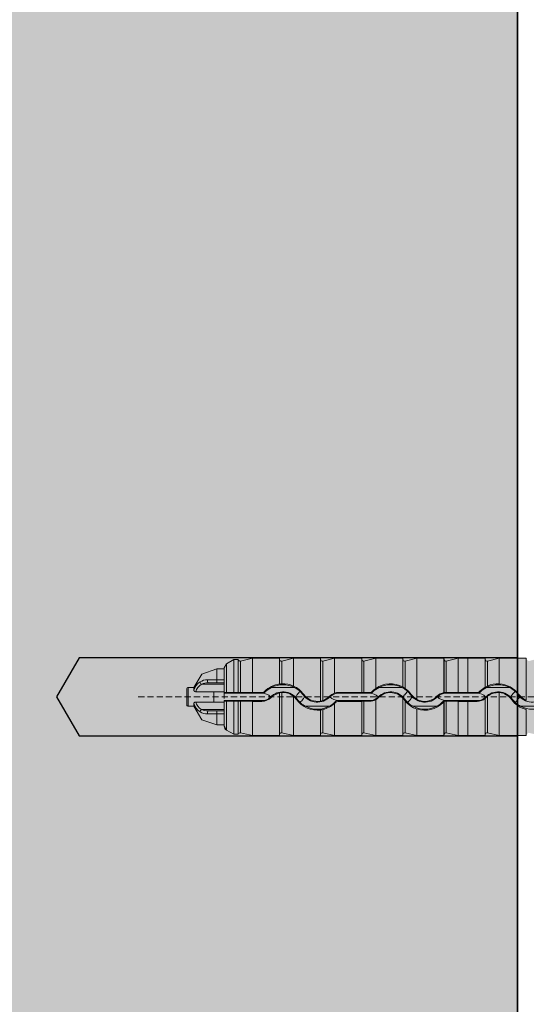
# Model space of a CAD drawing. Units: millimetres. Extents: x -301 to 4112, y -11579 to 1455.
# Drawn here: x 289 to 341, y 864 to 965 of the extents above; entities that cross this region are included whole.
import ezdxf

# ---------------------------------------------------------------- set-up
doc = ezdxf.new("R2010")
doc.units = ezdxf.units.MM
doc.header["$LTSCALE"] = 0.1
doc.linetypes.add('HIDDEN', pattern=[9.525, 6.35, -3.175])
for name, color, linetype in [('Befestigung UK', 1, 'CONTINUOUS'), ('Dämmstoff Miwo', 6, 'CONTINUOUS'), ('Rohbau', 4, 'CONTINUOUS'), ('SCHRAFFUR', 7, 'CONTINUOUS')]:
    doc.layers.add(name, color=color, linetype=linetype)
doc.layers.add('E-Jot Dübel', color=8, linetype='CONTINUOUS', lineweight=18)

# ---------------------------------------------------------------- blocks, each defined once
blk = doc.blocks.new('*U59')
at = {"layer": 'E-Jot Dübel'}
h = blk.add_hatch(color=7, dxfattribs=at)
h.dxf.hatch_style = 1
edge = h.paths.add_edge_path()
edge.add_arc((-16.74, -23.3), 0.288, 306.5072, 360)
edge.add_line((-16.45, -23.3), (-16.45, -21.58))
edge.add_line((-16.45, -21.58), (-16.45, 0))
edge.add_line((-16.45, 0), (-16.45, 23.3))
edge.add_arc((-16.74, 23.3), 0.288, 0, 47.6257)
edge.add_line((-16.55, 23.51), (-16.55, 25))
edge.add_arc((-26.05, 24.97), 9.5, 0.1385, 16.3346)
edge.add_arc((-24.47, 25.44), 7.85, 16.3346, 21.1806)
edge.add_arc((-17.8, 28), 0.712, 22.8085, 38.4111)
edge.add_arc((-17.34, 28.37), 0.116, 38.3906, 84.0264)
edge.add_line((-17.32, 28.48), (-17.55, 28.48))
edge.add_arc((-38.53, 23.36), 21.6, 13.7088, 16.9445)
edge.add_arc((-18.33, 29.52), 0.48, 16.9445, 90)
edge.add_line((-18.33, 30), (-19.33, 30))
edge.add_line((-19.33, 30), (-19.33, 12.84))
edge.add_arc((-23.33, 13.29), 4.02, 271.2941, 353.5564, ccw=False)
edge.add_line((-23.24, 9.27), (-59.62, 8.63))
edge.add_arc((-59.59, 6.63), 2, 91, 120)
edge.add_line((-60.59, 8.37), (-67.04, 4.64))
edge.add_arc((-68.04, 6.38), 2, 270, 300, ccw=False)
edge.add_line((-68.04, 4.38), (-68.84, 4.38))
edge.add_line((-68.84, 4.38), (-135.1, 3.96))
edge.add_line((-135.1, 3.96), (-158.43, 3.96))
edge.add_line((-158.43, 3.96), (-159.64, 3.68))
edge.add_arc((-159.68, 3.86), 0.192, 181, 283.2, ccw=False)
edge.add_line((-159.87, 3.86), (-159.87, 3.96))
edge.add_line((-159.87, 3.96), (-162.66, 3.96))
edge.add_line((-162.66, 3.96), (-163.86, 3.68))
edge.add_arc((-163.9, 3.86), 0.192, 181, 283.2, ccw=False)
edge.add_line((-164.1, 3.86), (-164.1, 3.96))
edge.add_line((-164.1, 3.96), (-166.88, 3.96))
edge.add_line((-166.88, 3.96), (-168.08, 3.68))
edge.add_arc((-168.13, 3.86), 0.192, 181, 283.2, ccw=False)
edge.add_line((-168.32, 3.86), (-168.32, 3.96))
edge.add_line((-168.32, 3.96), (-170.1, 3.96))
edge.add_line((-170.1, 3.96), (-170.1, 3.96))
edge.add_line((-170.1, 3.96), (-171.1, 3.96))
edge.add_line((-171.1, 3.96), (-172.31, 3.68))
edge.add_arc((-172.35, 3.86), 0.192, 181, 283.2, ccw=False)
edge.add_line((-172.54, 3.86), (-172.55, 3.96))
edge.add_line((-172.55, 3.96), (-175.33, 3.96))
edge.add_line((-175.33, 3.96), (-176.53, 3.68))
edge.add_arc((-176.58, 3.86), 0.192, 181, 283.2, ccw=False)
edge.add_line((-176.77, 3.86), (-176.77, 3.96))
edge.add_line((-176.77, 3.96), (-179.55, 3.96))
edge.add_line((-179.55, 3.96), (-180.76, 3.68))
edge.add_arc((-180.8, 3.86), 0.192, 181, 283.2, ccw=False)
edge.add_line((-180.99, 3.86), (-180.99, 3.96))
edge.add_line((-180.99, 3.96), (-183.78, 3.96))
edge.add_line((-183.78, 3.96), (-184.98, 3.68))
edge.add_arc((-185.02, 3.86), 0.192, 181, 283.2, ccw=False)
edge.add_line((-185.22, 3.86), (-185.22, 3.96))
edge.add_line((-185.22, 3.96), (-188, 3.96))
edge.add_line((-188, 3.96), (-189.2, 3.68))
edge.add_arc((-189.25, 3.86), 0.192, 181, 283.2, ccw=False)
edge.add_line((-189.44, 3.86), (-189.44, 3.96))
edge.add_line((-189.44, 3.96), (-192.22, 3.96))
edge.add_line((-192.22, 3.96), (-193.43, 3.68))
edge.add_arc((-193.47, 3.86), 0.192, 187.3296, 283.2, ccw=False)
edge.add_line((-193.66, 3.84), (-194.11, 3.84))
edge.add_line((-194.11, 3.84), (-194.86, 3.41))
edge.add_line((-194.86, 3.41), (-195.1, 2.99))
edge.add_line((-195.1, 2.99), (-195.1, 2.88))
edge.add_line((-195.1, 2.88), (-195.87, 2.88))
edge.add_line((-195.87, 2.88), (-197.39, 2.34))
edge.add_line((-197.39, 2.34), (-198.22, 0.96))
edge.add_line((-198.22, 0.96), (-198.8, 0.96))
edge.add_arc((-198.8, 0.82), 0.144, 90, 180)
edge.add_line((-198.94, 0.82), (-198.94, -0.82))
edge.add_arc((-198.8, -0.82), 0.144, 180, 270)
edge.add_line((-198.8, -0.96), (-198.22, -0.96))
edge.add_line((-198.22, -0.96), (-197.39, -2.34))
edge.add_line((-197.39, -2.34), (-195.87, -2.88))
edge.add_line((-195.87, -2.88), (-195.1, -2.88))
edge.add_line((-195.1, -2.88), (-195.1, -2.99))
edge.add_line((-195.1, -2.99), (-194.86, -3.41))
edge.add_line((-194.86, -3.41), (-194.11, -3.84))
edge.add_line((-194.11, -3.84), (-193.66, -3.84))
edge.add_arc((-193.47, -3.86), 0.192, 76.8, 172.6704, ccw=False)
edge.add_line((-193.43, -3.68), (-192.22, -3.96))
edge.add_line((-192.22, -3.96), (-189.44, -3.96))
edge.add_line((-189.44, -3.96), (-189.44, -3.86))
edge.add_arc((-189.25, -3.86), 0.192, 76.8, 179, ccw=False)
edge.add_line((-189.2, -3.68), (-188, -3.96))
edge.add_line((-188, -3.96), (-185.22, -3.96))
edge.add_line((-185.22, -3.96), (-185.22, -3.86))
edge.add_arc((-185.02, -3.86), 0.192, 76.8, 179, ccw=False)
edge.add_line((-184.98, -3.68), (-183.78, -3.96))
edge.add_line((-183.78, -3.96), (-180.99, -3.96))
edge.add_line((-180.99, -3.96), (-180.99, -3.86))
edge.add_arc((-180.8, -3.86), 0.192, 76.8, 179, ccw=False)
edge.add_line((-180.76, -3.68), (-179.55, -3.96))
edge.add_line((-179.55, -3.96), (-176.77, -3.96))
edge.add_line((-176.77, -3.96), (-176.77, -3.86))
edge.add_arc((-176.58, -3.86), 0.192, 76.8, 179, ccw=False)
edge.add_line((-176.53, -3.68), (-175.33, -3.96))
edge.add_line((-175.33, -3.96), (-172.55, -3.96))
edge.add_line((-172.55, -3.96), (-172.54, -3.86))
edge.add_arc((-172.35, -3.86), 0.192, 76.8, 179, ccw=False)
edge.add_line((-172.31, -3.68), (-171.1, -3.96))
edge.add_line((-171.1, -3.96), (-170.1, -3.96))
edge.add_line((-170.1, -3.96), (-170.1, -3.96))
edge.add_line((-170.1, -3.96), (-168.32, -3.96))
edge.add_line((-168.32, -3.96), (-168.32, -3.86))
edge.add_arc((-168.13, -3.86), 0.192, 76.8, 179, ccw=False)
edge.add_line((-168.08, -3.68), (-166.88, -3.96))
edge.add_line((-166.88, -3.96), (-164.1, -3.96))
edge.add_line((-164.1, -3.96), (-164.1, -3.86))
edge.add_arc((-163.9, -3.86), 0.192, 76.8, 179, ccw=False)
edge.add_line((-163.86, -3.68), (-162.66, -3.96))
edge.add_line((-162.66, -3.96), (-159.87, -3.96))
edge.add_line((-159.87, -3.96), (-159.87, -3.86))
edge.add_arc((-159.68, -3.86), 0.192, 76.8, 179, ccw=False)
edge.add_line((-159.64, -3.68), (-158.43, -3.96))
edge.add_line((-158.43, -3.96), (-135.1, -3.96))
edge.add_line((-135.1, -3.96), (-68.84, -4.37))
edge.add_line((-68.84, -4.37), (-68.04, -4.37))
edge.add_arc((-68.04, -6.37), 2, 60, 90, ccw=False)
edge.add_line((-67.04, -4.64), (-60.59, -8.37))
edge.add_arc((-59.59, -6.63), 2, 240, 269)
edge.add_line((-59.62, -8.63), (-23.24, -9.27))
edge.add_arc((-23.33, -13.29), 4.02, 6.4436, 88.7059, ccw=False)
edge.add_line((-19.33, -12.84), (-19.33, -30))
edge.add_line((-19.33, -30), (-18.33, -30))
edge.add_arc((-18.33, -29.52), 0.48, 270, 343.0555)
edge.add_arc((-38.53, -23.36), 21.6, 343.0555, 346.2912)
edge.add_line((-17.55, -28.48), (-17.32, -28.48))
edge.add_arc((-17.34, -28.35), 0.134, 278.0967, 330.71)
edge.add_arc((-19.2, -27.31), 2.27, 330.71, 345.0132)
edge.add_arc((-25.92, -24.98), 9.37, 341.8953, 359.9244)
edge.add_line((-16.55, -25), (-16.57, -23.53))
for p, q in [((-194.86, 3.41), (-194.86, 0.44)), ((-193.43, 3.68), (-193.43, 0.45)), ((-192.22, 0.46), (-192.22, 3.96)), ((-189.44, 3.96), (-189.44, 1.32)), ((-189.44, 3.86), (-189.44, 1.32)), ((-189.2, 3.68), (-189.2, 1.34)), ((-188, 1.12), (-188, 3.96)), ((-185.22, 3.96), (-185.22, -0.43)), ((-185.22, 3.86), (-185.22, -0.43)), ((-184.98, 3.68), (-184.98, -0.37)), ((-183.78, 0.4), (-183.78, 3.96)), ((-180.99, 3.96), (-180.99, 0.46)), ((-180.99, 3.86), (-180.99, 0.45)), ((-180.76, 3.68), (-180.76, 0.45)), ((-179.55, 0.87), (-179.55, 3.96)), ((-176.77, 3.96), (-176.77, 1.02)), ((-176.77, 3.86), (-176.77, 1.02)), ((-176.53, 3.68), (-176.53, 0.87)), ((-175.33, -0.25), (-175.33, 3.96)), ((-172.55, 3.96), (-172.55, 0.44)), ((-172.54, 3.86), (-172.54, 0.44)), ((-172.31, 3.68), (-172.31, 0.45)), ((-171.1, 0.46), (-171.1, 3.96)), ((-170.1, 3.96), (-170.1, 0.46)), ((-168.32, 3.96), (-168.32, 0.99)), ((-168.32, 3.86), (-168.32, 0.99)), ((-168.08, 3.68), (-168.08, 1.11)), ((-166.88, 1.34), (-166.88, 3.96)), ((-164.1, 3.96), (-164.1, -0.34)), ((-195.87, 1.75), (-195.87, 2.88)), ((-195.1, 0.43), (-195.1, 2.88)), ((-195.1, 1.3), (-197.45, 1.3)), ((-195.87, 1.44), (-196.74, 1.44)), ((-195.87, 1.75), (-195.87, 1.44)), ((-195.1, 1.75), (-195.87, 1.75)), ((-195.87, 1.44), (-195.1, 1.44)), ((-198.8, -0.96), (-198.8, 0.96)), ((-198.22, 0.68), (-198.22, 0.96)), ((-196.18, 0.53), (-198.03, 0.53)), ((-195.1, 0.53), (-196.18, 0.53)), ((-196.18, -0.53), (-196.18, 0.53)), ((-195.1, 0.53), (-195.1, -0.16)), ((-195.1, 0.38), (-195.1, 0.43)), ((-195.1, 0.38), (-191.23, 0.38)), ((-194.12, 0.45), (-194.86, 0.44)), ((-193.66, 0.45), (-194.12, 0.45)), ((-192.22, 0.46), (-193.43, 0.45)), ((-192.22, 0.46), (-191.23, 0.46)), ((-191.23, 0.38), (-191.23, 0.46)), ((-190.89, 0.52), (-190.94, 0.57)), ((-190.25, 0.96), (-187.91, 0.96)), ((-189.44, 0.41), (-189.44, -3.86)), ((-189.44, 0.4), (-189.44, -3.96)), ((-189.2, 0.44), (-189.2, -3.68)), ((-188, -3.96), (-188, 0.06)), ((-187.01, 0.21), (-186.94, 0.26)), ((-184.27, 0), (-184.32, 0.06)), ((-183.38, 0.38), (-183.38, 0.46)), ((-183.38, 0.46), (-180.99, 0.46)), ((-183.38, 0.38), (-180.19, 0.38)), ((-180.19, 0.45), (-180.76, 0.45)), ((-180.19, 0.38), (-180.19, 0.45)), ((-179.85, 0.52), (-179.9, 0.57)), ((-179.21, 0.96), (-176.87, 0.96)), ((-175.97, 0.21), (-175.91, 0.25)), ((-173.23, 0), (-173.29, 0.06)), ((-172.34, 0.38), (-172.34, 0.45)), ((-172.34, 0.38), (-169.15, 0.38)), ((-171.1, 0.46), (-172.31, 0.45)), ((-171.1, 0.46), (-170.1, 0.46)), ((-170.1, 0.46), (-170.1, 0.46)), ((-169.15, 0.46), (-170.1, 0.46)), ((-169.15, 0.38), (-169.15, 0.46)), ((-168.81, 0.52), (-168.86, 0.57)), ((-168.17, 0.96), (-165.83, 0.96)), ((-168.08, 0.06), (-168.08, -3.68)), ((-166.88, -3.96), (-166.88, 0.44)), ((-164.93, 0.21), (-164.86, 0.26)), ((-198.22, -0.96), (-198.22, -0.68)), ((-196.18, -0.53), (-198.03, -0.53)), ((-196.18, -0.53), (-195.1, -0.53)), ((-191.23, -0.38), (-195.1, -0.38)), ((-195.1, -0.43), (-195.1, -0.38)), ((-195.1, -2.88), (-195.1, -0.43)), ((-194.86, -0.44), (-194.86, -3.41)), ((-194.12, -0.45), (-194.86, -0.44)), ((-194.12, -0.45), (-193.66, -0.45)), ((-193.43, -0.45), (-193.43, -3.68)), ((-192.22, -0.46), (-193.43, -0.45)), ((-192.22, -3.96), (-192.22, -0.46)), ((-191.23, -0.46), (-192.22, -0.46)), ((-191.23, -0.38), (-191.23, -0.46)), ((-190.35, -0.01), (-190.3, -0.07)), ((-187.62, -0.23), (-187.69, -0.28)), ((-184.34, -0.96), (-186.76, -0.96)), ((-185.22, -0.43), (-185.22, -0.43)), ((-183.78, -3.96), (-183.78, -0.68)), ((-183.73, -0.52), (-183.67, -0.58)), ((-180.19, -0.38), (-183.38, -0.38)), ((-183.38, -0.38), (-183.38, -0.46)), ((-180.99, -0.46), (-183.38, -0.46)), ((-180.99, -0.45), (-180.99, -3.86)), ((-180.99, -0.46), (-180.99, -3.96)), ((-180.19, -0.45), (-180.76, -0.45)), ((-180.76, -0.45), (-180.76, -3.68)), ((-180.19, -0.38), (-180.19, -0.45)), ((-179.55, -3.96), (-179.55, -0.29)), ((-179.31, -0.01), (-179.26, -0.07)), ((-176.77, -0.12), (-176.77, -3.96)), ((-176.77, -0.12), (-176.77, -3.86)), ((-176.77, -0.12), (-176.77, -0.12)), ((-176.58, -0.23), (-176.64, -0.27)), ((-176.53, -0.41), (-176.53, -3.68)), ((-173.3, -0.96), (-175.72, -0.96)), ((-172.69, -0.52), (-172.63, -0.58)), ((-172.55, -0.51), (-172.55, -3.96)), ((-172.54, -0.51), (-172.54, -3.86)), ((-169.15, -0.38), (-172.34, -0.38)), ((-172.34, -0.38), (-172.34, -0.45)), ((-171.1, -0.46), (-172.31, -0.45)), ((-172.31, -0.45), (-172.31, -3.68)), ((-171.1, -3.96), (-171.1, -0.46)), ((-170.1, -0.46), (-171.1, -0.46)), ((-170.1, -0.46), (-169.15, -0.46)), ((-170.1, -0.46), (-170.1, -0.46)), ((-170.1, -3.96), (-170.1, -0.46)), ((-169.15, -0.38), (-169.15, -0.46)), ((-168.32, -0.16), (-168.32, -3.86)), ((-168.27, -0.01), (-168.22, -0.06)), ((-165.54, -0.23), (-165.61, -0.28)), ((-162.26, -0.96), (-164.68, -0.96)), ((-195.1, -1.3), (-197.45, -1.3)), ((-195.87, -1.44), (-196.74, -1.44)), ((-195.1, -1.44), (-195.87, -1.44)), ((-195.87, -1.44), (-195.87, -1.75)), ((-195.87, -1.75), (-195.1, -1.75)), ((-195.87, -2.88), (-195.87, -1.75)), ((-185.22, -1.34), (-185.22, -3.86)), ((-185.22, -1.35), (-185.22, -3.96)), ((-184.98, -1.3), (-184.98, -3.68)), ((-175.33, -3.96), (-175.33, -1.24)), ((-164.1, -1.29), (-164.1, -3.96))]:
    blk.add_line(p, q, dxfattribs=at)
at = {"layer": 'E-Jot Dübel', "color": 6, "linetype": 'HIDDEN'}
blk.add_line((-203.94, 0), (10, 0), dxfattribs=at)
at = {"layer": 'E-Jot Dübel'}
blk.add_lwpolyline([(-164.1, 3.86), (-164.1, 3.96), (-166.88, 3.96), (-168.08, 3.68, -0.478047), (-168.32, 3.86), (-168.32, 3.96), (-170.1, 3.96), (-170.1, 3.96), (-171.1, 3.96), (-172.31, 3.68, -0.478047), (-172.54, 3.86), (-172.55, 3.96), (-175.33, 3.96), (-176.53, 3.68, -0.478047), (-176.77, 3.86), (-176.77, 3.96), (-179.55, 3.96), (-180.76, 3.68, -0.478047), (-180.99, 3.86), (-180.99, 3.96), (-183.78, 3.96), (-184.98, 3.68, -0.478047), (-185.22, 3.86), (-185.22, 3.96), (-188, 3.96), (-189.2, 3.68, -0.478047), (-189.44, 3.86), (-189.44, 3.96), (-192.22, 3.96), (-193.43, 3.68, -0.444551), (-193.66, 3.84), (-194.11, 3.84), (-194.86, 3.41), (-195.1, 2.99), (-195.1, 2.88), (-195.87, 2.88), (-197.39, 2.34), (-198.22, 0.96), (-198.8, 0.96, 0.414214), (-198.94, 0.82), (-198.94, -0.82, 0.414214), (-198.8, -0.96), (-198.22, -0.96), (-197.39, -2.34), (-195.87, -2.88), (-195.1, -2.88), (-195.1, -2.99), (-194.86, -3.41), (-194.11, -3.84), (-193.66, -3.84, -0.444551), (-193.43, -3.68), (-192.22, -3.96), (-189.44, -3.96), (-189.44, -3.86, -0.478047), (-189.2, -3.68), (-188, -3.96), (-185.22, -3.96), (-185.22, -3.86, -0.478047), (-184.98, -3.68), (-183.78, -3.96), (-180.99, -3.96), (-180.99, -3.86, -0.478047), (-180.76, -3.68), (-179.55, -3.96), (-176.77, -3.96), (-176.77, -3.86, -0.478047), (-176.53, -3.68), (-175.33, -3.96), (-172.55, -3.96), (-172.54, -3.86, -0.478047), (-172.31, -3.68), (-171.1, -3.96), (-170.1, -3.96), (-170.1, -3.96), (-168.32, -3.96), (-168.32, -3.86, -0.478047), (-168.08, -3.68), (-166.88, -3.96), (-164.1, -3.96), (-164.1, -3.86, -0.478047)], format="xyb", dxfattribs=at)
for centre, radius, start, end in [((-196.68, 0.18), 1.63, 123.9451, 162.1368), ((-196.61, 0.05), 1.5, 124.0009, 161.4825), ((-196.87, 0.46), 1.29, 87.6521, 123.7949), ((-196.8, -0.1), 1.54, 87.7156, 114.7779), ((-189.08, -1.28), 2.63, 97.8662, 135.0983), ((-189.08, -1.27), 2.52, 62.2457, 117.7543), ((-190.89, 23.4), 22.13, 273.7614, 274.3734), ((-189.06, -1.29), 2.63, 66.2177, 93.1156), ((-189.07, -1.27), 2.61, 35.6671, 65.8915), ((-178.04, -1.29), 2.64, 61.2584, 125.0104), ((-178.04, -1.27), 2.52, 62.2457, 117.7543), ((-181.62, -6.74), 9.15, 56.2018, 57.9605), ((-160.7, -14.23), 17.02, 115.7148, 116.5995), ((-167, -1.27), 2.52, 62.2457, 117.7543), ((-166.98, -1.29), 2.64, 87.8005, 114.6793), ((-167, -1.28), 2.62, 35.7226, 87.4975), ((-194.91, -1.22), 1.67, 88.4753, 96.7487), ((-193.49, 3.6), 3.15, 266.8471, 271.0984), ((-191.23, 0.86), 0.402, 270.0067, 315.1587), ((-191.23, 0.86), 0.489, 270.0531, 314.6954), ((-191.23, -0.86), 1.24, 44.8336, 90.0846), ((-189.36, -0.99), 2.15, 114.6155, 135.3383), ((-189.08, -1.26), 1.78, 35.3121, 135.5612), ((-189.08, -1.27), 1.71, 102.3109, 135.3046), ((-189.16, -0.59), 1.04, 92.7433, 105.9903), ((-189.09, -1.27), 1.72, 50.6004, 93.8237), ((-189.09, -1.28), 1.72, 35.6306, 50.8926), ((-188.88, -1.11), 2.29, 35.2843, 64.8492), ((-189.15, 1.33), 1.88, 314.877, 324.0772), ((-185.65, -1.2), 2.43, 133.5351, 144.1502), ((-185.55, 1.24), 1.78, 215.2825, 316.1222), ((-185.48, -1.32), 1.89, 135.7908, 144.0956), ((-185.55, 1.25), 1.71, 215.5418, 281.2517), ((-185.57, 1.25), 1.73, 289.8357, 316.0825), ((-183.37, -0.87), 1.32, 107.8312, 135.9382), ((-183.38, -0.86), 1.23, 89.9122, 135.7071), ((-180.82, 2.97), 2.52, 266.1442, 271.5107), ((-180.19, 0.86), 0.407, 270.3644, 315.3996), ((-180.19, 0.86), 0.489, 270.0531, 314.6954), ((-180.19, -0.86), 1.24, 44.8336, 90.0846), ((-178.03, -1.28), 2.63, 125.3808, 135.3723), ((-178.32, -0.99), 2.15, 114.6155, 135.3383), ((-178.04, -1.26), 1.78, 35.3121, 135.5612), ((-178.04, -1.27), 1.71, 42.077, 135.3527), ((-177.84, -1.11), 2.29, 35.2843, 64.8492), ((-178.11, 1.33), 1.88, 314.877, 324.0772), ((-174.61, -1.2), 2.43, 133.5351, 144.1502), ((-178.01, -1.26), 2.59, 35.8552, 55.3143), ((-174.51, 1.24), 1.78, 215.2825, 316.1222), ((-174.44, -1.32), 1.89, 135.7908, 144.0956), ((-174.52, 1.26), 1.71, 215.8217, 241.7584), ((-174.51, 1.25), 1.71, 241.467, 315.8962), ((-172.34, -0.86), 1.32, 98.8992, 135.759), ((-172.34, -0.86), 1.23, 89.9122, 135.7071), ((-172.25, -3.23), 3.68, 91.4321, 94.5763), ((-169.15, 0.86), 0.403, 270.0067, 315.1585), ((-169.15, 0.86), 0.489, 270.0531, 314.6954), ((-169.15, -0.86), 1.24, 44.8336, 90.0846), ((-167.01, -1.27), 2.62, 120.1328, 135.1315), ((-167.28, -0.99), 2.15, 114.6155, 135.3383), ((-167, -1.26), 1.78, 35.3121, 135.5612), ((-167.12, -1.13), 1.53, 128.9529, 135.8359), ((-167.01, -1.27), 1.71, 85.6833, 128.9588), ((-167, -1.27), 1.71, 35.581, 85.9679), ((-166.8, -1.11), 2.29, 35.2843, 64.8492), ((-167.07, 1.33), 1.88, 314.877, 324.0772), ((-163.57, -1.2), 2.43, 133.5351, 144.1502), ((-163.47, 1.24), 1.78, 215.2825, 316.1222), ((-163.47, 1.26), 1.72, 215.6077, 248.4726), ((-196.68, -0.18), 1.63, 197.8641, 236.0546), ((-196.61, -0.05), 1.5, 198.5187, 235.9986), ((-194.91, 1.22), 1.67, 263.2513, 271.5247), ((-193.49, -3.6), 3.15, 88.9016, 93.1529), ((-191.23, 0.86), 1.24, 269.9154, 315.1664), ((-191.23, 0.86), 1.31, 269.9789, 315.2555), ((-185.55, 1.26), 2.63, 215.7567, 277.3462), ((-185.76, 1.09), 2.28, 215.2802, 243.9636), ((-188.98, 1.22), 2.44, 312.8864, 324.1786), ((-185.55, 1.25), 2.52, 241.2769, 298.7231), ((-185.35, 0.6), 1.04, 277.5706, 290.9788), ((-185.53, 1.26), 2.61, 282.1449, 312.1586), ((-185.26, 0.96), 2.13, 295.4888, 315.8969), ((-183.38, 0.86), 1.23, 224.2929, 270.0878), ((-185.54, 1.25), 2.61, 312.4571, 315.6809), ((-183.38, -0.86), 0.489, 90.0544, 135.2213), ((-183.38, -0.86), 0.402, 90.0074, 135.6912), ((-180.82, -2.97), 2.52, 88.4893, 93.8558), ((-180.19, 0.86), 1.24, 269.9154, 315.1664), ((-180.18, 0.87), 1.32, 269.7204, 298.5294), ((-177.46, -0.84), 1, 34.5983, 45.904), ((-174.22, 1.49), 3, 215.9585, 219.3525), ((-174.72, 1.09), 2.28, 215.2802, 243.9636), ((-174.5, 1.25), 2.63, 219.3852, 251.6835), ((-177.94, 1.22), 2.44, 312.8864, 324.1786), ((-174.51, 1.25), 2.52, 241.2769, 298.7231), ((-174.51, 1.27), 2.63, 251.9649, 315.5743), ((-174.22, 0.96), 2.13, 295.4888, 315.8969), ((-172.34, 0.86), 1.23, 224.2929, 270.0878), ((-172.34, -0.86), 0.489, 90.0544, 135.2213), ((-172.34, -0.86), 0.405, 120.361, 135.6405), ((-172.35, -0.8), 0.351, 88.859, 123.58), ((-169.15, 0.86), 1.24, 269.9154, 315.1664), ((-169.15, 0.86), 1.32, 270.0068, 308.9326), ((-173.25, 5.05), 7.17, 313.4376, 314.553), ((-163.48, 1.25), 2.62, 215.692, 256.3499), ((-163.68, 1.09), 2.28, 215.2802, 243.9636), ((-166.9, 1.22), 2.44, 312.8864, 324.1786), ((-163.4, -1.32), 1.89, 135.7908, 144.0956), ((-163.47, 1.25), 2.52, 241.2769, 298.7231), ((-196.87, -0.46), 1.29, 236.2051, 272.3479), ((-196.8, 0.1), 1.54, 245.2221, 272.2844), ((-178.03, -37.23), 36.6, 100.9454, 101.3217), ((-194.62, -2.99), 0.48, 180, 240)]:
    blk.add_arc(centre, radius, start, end, dxfattribs=at)
for centre, major_axis, ratio, start_param, end_param in [((-197.45, 1.44), (-0.112, 0.156), 0.504373, 0.610571, 2.182104), ((-196.74, 1.63), (0, 0.192), 0.490358, 0.930046, 3.141593), ((-197.45, -1.44), (0.112, 0.156), 0.504373, 0.959488, 2.531021), ((-196.74, -1.63), (0, 0.192), 0.490358, 0, 2.211546)]:
    blk.add_ellipse(centre, major_axis=major_axis, ratio=ratio, start_param=start_param, end_param=end_param, dxfattribs=at)
for points, knots in [([(-194.12, 0.45), (-194.12, 0.55), (-194.12, 0.64), (-194.12, 0.99), (-194.12, 1.23), (-194.12, 1.71), (-194.12, 1.93), (-194.12, 2.35), (-194.12, 2.54), (-194.12, 2.89), (-194.12, 3.05), (-194.11, 3.33), (-194.11, 3.45), (-194.11, 3.65), (-194.11, 3.72), (-194.11, 3.82), (-194.11, 3.84), (-194.11, 3.84)], [-5.562996, -5.562996, -5.562996, -5.562996, -5.273616, -5.273616, -4.520243, -4.520243, -3.76687, -3.76687, -3.013496, -3.013496, -2.260122, -2.260122, -1.506748, -1.506748, -0.753374, -0.753374, 0, 0, 0, 0]), ([(-193.66, 3.84), (-193.66, 3.84), (-193.66, 3.79), (-193.66, 3.54), (-193.66, 3.31), (-193.66, 2.68), (-193.66, 2.3), (-193.66, 1.42), (-193.66, 0.95), (-193.66, 0.45)], [-5.837202, -5.837202, -5.837202, -5.837202, -4.688081, -4.688081, -3.125322, -3.125322, -1.562626, -1.562626, -0.007778, -0.007778, -0.007778, -0.007778]), ([(-196.82, 1.75), (-196.78, 1.75), (-196.74, 1.75), (-196.65, 1.75), (-196.59, 1.75), (-196.43, 1.75), (-196.32, 1.75), (-196.11, 1.75), (-195.99, 1.75), (-195.87, 1.75)], [0, 0, 0, 0, 0.1178345, 0.1178345, 0.3063698, 0.3063698, 0.6080261, 0.6080261, 0.9426762, 0.9426762, 0.9426762, 0.9426762]), ([(-198.03, 0.53), (-198.06, 0.53), (-198.08, 0.54), (-198.13, 0.55), (-198.15, 0.56), (-198.18, 0.59), (-198.2, 0.61), (-198.21, 0.63), (-198.22, 0.64), (-198.22, 0.66), (-198.22, 0.67), (-198.22, 0.68)], [0, 0, 0, 0, 0.0795466, 0.0795466, 0.1567105, 0.1567105, 0.2342234, 0.2342234, 0.2755354, 0.2755354, 0.3168456, 0.3168456, 0.3168456, 0.3168456]), ([(-198.22, -0.68), (-198.22, -0.66), (-198.22, -0.64), (-198.2, -0.61), (-198.19, -0.59), (-198.15, -0.56), (-198.13, -0.55), (-198.1, -0.54), (-198.08, -0.54), (-198.06, -0.53), (-198.05, -0.53), (-198.03, -0.53)], [0, 0, 0, 0, 0.0781382, 0.0781382, 0.1562558, 0.1562558, 0.2339959, 0.2339959, 0.275117, 0.275117, 0.3165508, 0.3165508, 0.3165508, 0.3165508]), ([(-194.11, -3.84), (-194.11, -3.84), (-194.11, -3.82), (-194.11, -3.72), (-194.11, -3.65), (-194.11, -3.45), (-194.11, -3.33), (-194.12, -3.05), (-194.12, -2.89), (-194.12, -2.54), (-194.12, -2.35), (-194.12, -1.93), (-194.12, -1.71), (-194.12, -1.23), (-194.12, -0.99), (-194.12, -0.64), (-194.12, -0.55), (-194.12, -0.45)], [12.05398, 12.05398, 12.05398, 12.05398, 12.807354, 12.807354, 13.560728, 13.560728, 14.314102, 14.314102, 15.067476, 15.067476, 15.820849, 15.820849, 16.574223, 16.574223, 17.327596, 17.327596, 17.616975, 17.616975, 17.616975, 17.616975]), ([(-193.66, -0.45), (-193.66, -0.81), (-193.66, -1.17), (-193.66, -1.84), (-193.66, -2.16), (-193.66, -2.83), (-193.66, -3.15), (-193.66, -3.62), (-193.66, -3.77), (-193.66, -3.83), (-193.66, -3.84), (-193.66, -3.84)], [-11.661697, -11.661697, -11.661697, -11.661697, -10.521972, -10.521972, -9.374392, -9.374392, -7.811983, -7.811983, -6.249624, -6.249624, -5.836479, -5.836479, -5.836479, -5.836479]), ([(-179.26, -0.07), (-179.26, -0.07), (-179.26, -0.07), (-179.34, -0.15), (-179.44, -0.23), (-179.55, -0.29)], [3.1586225, 3.1586225, 3.1586225, 3.1586225, 3.1614034, 3.1614034, 3.5353643, 3.5353643, 3.5353643, 3.5353643]), ([(-195.87, -1.75), (-195.99, -1.75), (-196.11, -1.75), (-196.32, -1.75), (-196.43, -1.75), (-196.59, -1.75), (-196.65, -1.75), (-196.74, -1.75), (-196.78, -1.75), (-196.82, -1.75)], [0, 0, 0, 0, 0.3346501, 0.3346501, 0.6363064, 0.6363064, 0.8248417, 0.8248417, 0.9426762, 0.9426762, 0.9426762, 0.9426762])]:
    blk.add_open_spline(points, degree=3, knots=knots, dxfattribs=at)
for points in [[(-189.44, 1.32), (-189.44, 1.32), (-189.44, 1.32), (-189.44, 1.32)], [(-176.77, 1.02), (-176.77, 1.02), (-176.77, 1.02), (-176.77, 1.02)], [(-190.34, 0), (-190.34, 0), (-190.35, 0.01), (-190.35, 0.01)], [(-189.44, 0.4), (-189.44, 0.4), (-189.44, 0.4), (-189.44, 0.41)], [(-184.27, 0), (-184.27, 0), (-184.27, 0), (-184.27, 0)], [(-183.78, 0.4), (-183.65, 0.44), (-183.51, 0.46), (-183.38, 0.46)], [(-179.3, 0), (-179.3, 0), (-179.31, 0.01), (-179.31, 0.01)], [(-173.23, 0), (-173.23, 0), (-173.23, 0), (-173.23, 0)], [(-172.54, 0.44), (-172.55, 0.44), (-172.55, 0.44), (-172.55, 0.44)], [(-172.31, 0.45), (-172.32, 0.45), (-172.33, 0.45), (-172.34, 0.45)], [(-168.32, 0.99), (-168.32, 0.99), (-168.32, 0.99), (-168.32, 0.99)], [(-168.26, 0), (-168.26, 0), (-168.27, 0.01), (-168.27, 0.01)], [(-172.55, -0.51), (-172.55, -0.51), (-172.55, -0.51), (-172.54, -0.51)], [(-172.34, -0.45), (-172.33, -0.45), (-172.32, -0.45), (-172.31, -0.45)], [(-168.32, -0.16), (-168.32, -0.16), (-168.32, -0.16), (-168.32, -0.16)], [(-164.1, -0.35), (-164.1, -0.34), (-164.1, -0.34), (-164.1, -0.34)], [(-185.22, -1.35), (-185.22, -1.35), (-185.22, -1.34), (-185.22, -1.34)], [(-164.1, -1.29), (-164.1, -1.29), (-164.1, -1.29), (-164.1, -1.29)]]:
    blk.add_open_spline(points, degree=3, dxfattribs=at)
for points, weights in [([(-180.99, 0.45), (-180.99, 0.45), (-180.99, 0.46)], [1.02345995574, 1.01174346089, 1]), ([(-180.99, -0.46), (-180.99, -0.45), (-180.99, -0.45)], [1, 1.01174346089, 1.02345995574])]:
    blk.add_rational_spline(points, weights, degree=2, dxfattribs=at)

msp = doc.modelspace()

# ---------------------------------------------------------------- hatches: boundary and pattern name
at = {"layer": 'SCHRAFFUR', "linetype": 'Continuous'}
h = msp.add_hatch(color=254, dxfattribs=at)
h.dxf.hatch_style = 1
h.paths.add_polyline_path([(340, 1286.25), (168.75, 1286.25), (168.75, 168.75), (340, 168.75)])
h = msp.add_hatch(dxfattribs=at)
h.set_pattern_fill('ANSI33', color=3, scale=2, style=0)
h.set_pattern_definition([(45, (564.974, -44.906), (-8.98026, 8.98026), []), (45, (573.954, -44.906), (-8.98026, 8.98026), [6.35, -3.175])])
h.paths.add_polyline_path([(340, 1286.25), (168.75, 1286.25), (168.75, 168.75), (340, 168.75)])
h = msp.add_hatch(color=31, dxfattribs=at)
h.dxf.hatch_style = 1
h.paths.add_polyline_path([(340, 899.5), (295, 899.5), (292.69, 895.5), (295, 891.5), (340, 891.5)])

# ---------------------------------------------------------------- linework, layer by layer
at = {"layer": 'Befestigung UK', "color": 7, "linetype": 'Continuous'}
msp.add_lwpolyline([(340, 899.5), (295, 899.5), (292.69, 895.5), (295, 891.5), (340, 891.5)], close=True, dxfattribs=at)
at = {"layer": 'Dämmstoff Miwo', "color": 1}
msp.add_line((340, 1286.25), (340, 168.75), dxfattribs=at)
at = {"layer": 'Rohbau', "linetype": 'Continuous', "lineweight": -3}
msp.add_lwpolyline([(340, 1286.25), (168.75, 1286.25), (168.75, 168.75), (340, 168.75)], close=True, dxfattribs=at)

# ---------------------------------------------------------------- block references
at = {"layer": 'E-Jot Dübel'}
msp.add_blockref('*U59', (505, 895.5), dxfattribs=at)

doc.saveas('drawing.dxf')
